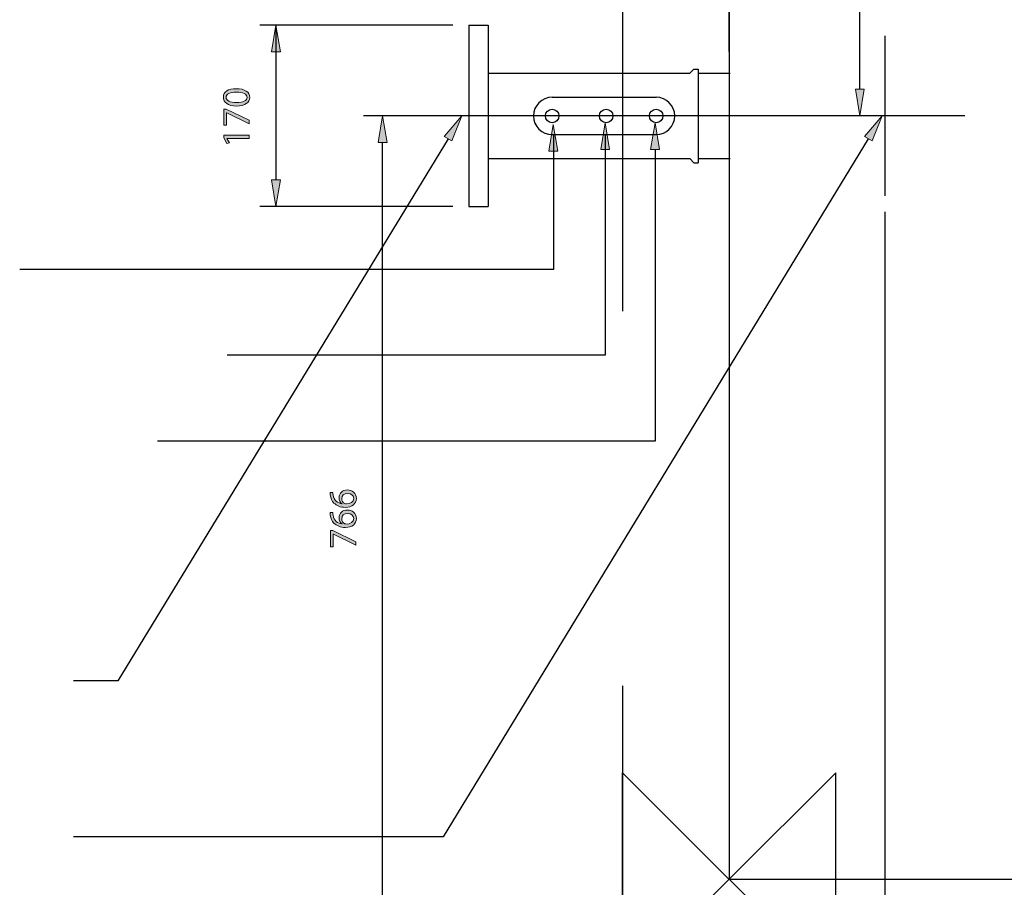
# Model space of a CAD drawing. Units: inches. Extents: x 13 to 291, y -190 to -23.
# Drawn here: x 61 to 132, y -133 to -70 of the extents above; entities that cross this region are included whole.
import ezdxf

# ---------------------------------------------------------------- set-up
doc = ezdxf.new("R2010")
doc.units = ezdxf.units.IN
doc.header["$MEASUREMENT"] = 0
for name, pattern in [('AI-Linetype-1', [81.665512, 54.443662, -27.22185]), ('AI-Linetype-7', [217.774727, 136.109177, -27.22185, 27.22185, -27.22185]), ('AI-Linetype-8', [217.774727, 136.109177, -27.22185, 27.22185, -27.22185])]:
    doc.linetypes.add(name, pattern=pattern)
doc.layers.add('Layer 1', color=7, linetype='Continuous')

# ---------------------------------------------------------------- blocks, each defined once
blk = doc.blocks.new('block 2')
at = {"layer": 'Layer 1', "color": 93, "linetype": 'AI-Linetype-1', "lineweight": 25, "true_color": 0x54b847}
blk.add_lwpolyline([(104.761, -36.274), (104.761, -190.075)], dxfattribs=at)
blk = doc.blocks.new('block 19')
at = {"layer": 'Layer 1', "color": 144, "lineweight": 25, "true_color": 0x0078c1}
blk.add_lwpolyline([(123.812, -83.514), (123.812, -142.835)], dxfattribs=at)
blk = doc.blocks.new('block 27')
at = {"layer": 'Layer 1', "color": 7, "lineweight": 25, "true_color": 0xffffff}
blk.add_lwpolyline([(88.498, -76.544), (88.498, -76.544)], dxfattribs=at)
blk = doc.blocks.new('block 36')
at = {"layer": 'Layer 1', "true_color": 0x0078c1}
h = blk.add_hatch(color=144, dxfattribs=at)
h.dxf.hatch_style = 2
edge = h.paths.add_edge_path()
edge.add_spline(control_points=[(83.726, -103.891), (83.723, -103.942), (83.729, -104.008), (83.74, -104.079), (83.803, -104.475), (84.087, -104.68), (84.395, -104.722), (84.395, -104.722), (84.395, -104.717), (84.395, -104.717), (84.275, -104.628), (84.178, -104.472), (84.178, -104.267), (84.178, -103.939), (84.418, -103.709), (84.777, -103.709), (85.118, -103.709), (85.431, -103.939), (85.431, -104.326), (85.431, -104.72), (85.124, -104.979), (84.643, -104.979), (84.278, -104.979), (83.991, -104.85), (83.808, -104.665), (83.657, -104.512), (83.563, -104.307), (83.535, -104.073), (83.524, -103.999), (83.521, -103.936), (83.521, -103.891), (83.521, -103.891), (83.726, -103.891), (83.726, -103.891)], knot_values=[0, 0, 0, 0, 1, 1, 1, 2, 2, 2, 3, 3, 3, 4, 4, 4, 5, 5, 5, 6, 6, 6, 7, 7, 7, 8, 8, 8, 9, 9, 9, 10, 10, 10, 11, 11, 11, 11], degree=3, periodic=1)
edge = h.paths.add_edge_path()
edge.add_spline(control_points=[(84.794, -103.962), (84.529, -103.962), (84.369, -104.113), (84.369, -104.344), (84.369, -104.495), (84.46, -104.637), (84.597, -104.705), (84.626, -104.72), (84.66, -104.731), (84.705, -104.731), (85.01, -104.728), (85.238, -104.586), (85.238, -104.321), (85.238, -104.107), (85.058, -103.962), (84.794, -103.962)], knot_values=[0, 0, 0, 0, 1, 1, 1, 2, 2, 2, 3, 3, 3, 4, 4, 4, 5, 5, 5, 5], degree=3, periodic=1)
h = blk.add_hatch(color=144, dxfattribs=at)
h.dxf.hatch_style = 2
edge = h.paths.add_edge_path()
edge.add_spline(control_points=[(83.726, -105.352), (83.723, -105.403), (83.729, -105.468), (83.74, -105.539), (83.803, -105.935), (84.087, -106.14), (84.395, -106.183), (84.395, -106.183), (84.395, -106.177), (84.395, -106.177), (84.275, -106.089), (84.178, -105.933), (84.178, -105.728), (84.178, -105.4), (84.418, -105.169), (84.777, -105.169), (85.118, -105.169), (85.431, -105.4), (85.431, -105.787), (85.431, -106.18), (85.124, -106.439), (84.643, -106.439), (84.278, -106.439), (83.991, -106.311), (83.808, -106.126), (83.657, -105.972), (83.563, -105.767), (83.535, -105.534), (83.524, -105.46), (83.521, -105.397), (83.521, -105.352), (83.521, -105.352), (83.726, -105.352), (83.726, -105.352)], knot_values=[0, 0, 0, 0, 1, 1, 1, 2, 2, 2, 3, 3, 3, 4, 4, 4, 5, 5, 5, 6, 6, 6, 7, 7, 7, 8, 8, 8, 9, 9, 9, 10, 10, 10, 11, 11, 11, 11], degree=3, periodic=1)
edge = h.paths.add_edge_path()
edge.add_spline(control_points=[(84.794, -105.423), (84.529, -105.423), (84.369, -105.574), (84.369, -105.804), (84.369, -105.955), (84.46, -106.098), (84.597, -106.166), (84.626, -106.18), (84.66, -106.192), (84.705, -106.192), (85.01, -106.189), (85.238, -106.046), (85.238, -105.782), (85.238, -105.568), (85.058, -105.423), (84.794, -105.423)], knot_values=[0, 0, 0, 0, 1, 1, 1, 2, 2, 2, 3, 3, 3, 4, 4, 4, 5, 5, 5, 5], degree=3, periodic=1)
h = blk.add_hatch(color=144, dxfattribs=at)
h.dxf.hatch_style = 2
h.paths.add_polyline_path([(83.549, -106.667), (83.714, -106.667), (85.4, -107.473), (85.4, -107.732), (83.763, -106.929), (83.757, -106.929), (83.757, -107.834), (83.549, -107.834)])
at = {"layer": 'Layer 1', "lineweight": 0}
blk.add_lwpolyline([(83.549, -106.667), (83.714, -106.667), (85.4, -107.473), (85.4, -107.732), (83.763, -106.929), (83.757, -106.929), (83.757, -107.834), (83.549, -107.834), (83.549, -106.667)], dxfattribs=at)
for points, knots in [([(83.726, -103.891), (83.723, -103.942), (83.729, -104.008), (83.74, -104.079), (83.803, -104.475), (84.087, -104.68), (84.395, -104.722), (84.395, -104.722), (84.395, -104.717), (84.395, -104.717), (84.275, -104.628), (84.178, -104.472), (84.178, -104.267), (84.178, -103.939), (84.418, -103.709), (84.777, -103.709), (85.118, -103.709), (85.431, -103.939), (85.431, -104.326), (85.431, -104.72), (85.124, -104.979), (84.643, -104.979), (84.278, -104.979), (83.991, -104.85), (83.808, -104.665), (83.657, -104.512), (83.563, -104.307), (83.535, -104.073), (83.524, -103.999), (83.521, -103.936), (83.521, -103.891), (83.521, -103.891), (83.726, -103.891), (83.726, -103.891)], [0, 0, 0, 0, 1, 1, 1, 2, 2, 2, 3, 3, 3, 4, 4, 4, 5, 5, 5, 6, 6, 6, 7, 7, 7, 8, 8, 8, 9, 9, 9, 10, 10, 10, 11, 11, 11, 11]), ([(84.794, -103.962), (84.529, -103.962), (84.369, -104.113), (84.369, -104.344), (84.369, -104.495), (84.46, -104.637), (84.597, -104.705), (84.626, -104.72), (84.66, -104.731), (84.705, -104.731), (85.01, -104.728), (85.238, -104.586), (85.238, -104.321), (85.238, -104.107), (85.058, -103.962), (84.794, -103.962)], [0, 0, 0, 0, 1, 1, 1, 2, 2, 2, 3, 3, 3, 4, 4, 4, 5, 5, 5, 5]), ([(83.726, -105.352), (83.723, -105.403), (83.729, -105.468), (83.74, -105.539), (83.803, -105.935), (84.087, -106.14), (84.395, -106.183), (84.395, -106.183), (84.395, -106.177), (84.395, -106.177), (84.275, -106.089), (84.178, -105.933), (84.178, -105.728), (84.178, -105.4), (84.418, -105.169), (84.777, -105.169), (85.118, -105.169), (85.431, -105.4), (85.431, -105.787), (85.431, -106.18), (85.124, -106.439), (84.643, -106.439), (84.278, -106.439), (83.991, -106.311), (83.808, -106.126), (83.657, -105.972), (83.563, -105.767), (83.535, -105.534), (83.524, -105.46), (83.521, -105.397), (83.521, -105.352), (83.521, -105.352), (83.726, -105.352), (83.726, -105.352)], [0, 0, 0, 0, 1, 1, 1, 2, 2, 2, 3, 3, 3, 4, 4, 4, 5, 5, 5, 6, 6, 6, 7, 7, 7, 8, 8, 8, 9, 9, 9, 10, 10, 10, 11, 11, 11, 11]), ([(84.794, -105.423), (84.529, -105.423), (84.369, -105.574), (84.369, -105.804), (84.369, -105.955), (84.46, -106.098), (84.597, -106.166), (84.626, -106.18), (84.66, -106.192), (84.705, -106.192), (85.01, -106.189), (85.238, -106.046), (85.238, -105.782), (85.238, -105.568), (85.058, -105.423), (84.794, -105.423)], [0, 0, 0, 0, 1, 1, 1, 2, 2, 2, 3, 3, 3, 4, 4, 4, 5, 5, 5, 5])]:
    blk.add_open_spline(points, degree=3, knots=knots, dxfattribs=at)
blk = doc.blocks.new('block 35')
at = {"layer": 'Layer 1'}
blk.add_blockref('block 36', (0, 0), dxfattribs=at)
blk = doc.blocks.new('block 37')
at = {"layer": 'Layer 1', "true_color": 0x0078c1}
h = blk.add_hatch(color=144, dxfattribs=at)
h.dxf.hatch_style = 2
h.paths.add_polyline_path([(87.659, -78.48), (87.014, -78.48), (87.336, -76.544)])
at = {"layer": 'Layer 1', "lineweight": 0}
blk.add_lwpolyline([(87.659, -78.48), (87.014, -78.48), (87.336, -76.544), (87.659, -78.48)], dxfattribs=at)
blk = doc.blocks.new('block 39')
at = {"layer": 'Layer 1', "color": 144, "lineweight": 25, "true_color": 0x0078c1}
blk.add_lwpolyline([(87.336, -133.929), (87.336, -78.48)], dxfattribs=at)
blk = doc.blocks.new('block 40')
at = {"layer": 'Layer 1', "color": 7, "lineweight": 25, "true_color": 0xffffff}
blk.add_lwpolyline([(86.329, -76.544), (86.175, -76.544)], dxfattribs=at)
blk = doc.blocks.new('block 50')
at = {"layer": 'Layer 1', "color": 144, "lineweight": 25, "true_color": 0x0078c1}
blk.add_lwpolyline([(121.996, -74.608), (121.996, -61.443)], dxfattribs=at)
blk = doc.blocks.new('block 51')
at = {"layer": 'Layer 1', "true_color": 0x0078c1}
h = blk.add_hatch(color=144, dxfattribs=at)
h.dxf.hatch_style = 2
h.paths.add_polyline_path([(121.674, -74.608), (122.319, -74.608), (121.996, -76.544)])
at = {"layer": 'Layer 1', "lineweight": 0}
blk.add_lwpolyline([(121.674, -74.608), (122.319, -74.608), (121.996, -76.544), (121.674, -74.608)], dxfattribs=at)
blk = doc.blocks.new('block 63')
at = {"layer": 'Layer 1', "color": 7, "linetype": 'AI-Linetype-7', "lineweight": 25, "true_color": 0xffffff}
blk.add_lwpolyline([(123.812, -70.736), (123.812, -82.352)], dxfattribs=at)
blk = doc.blocks.new('block 64')
at = {"layer": 'Layer 1', "color": 144, "linetype": 'AI-Linetype-8', "lineweight": 25, "true_color": 0x0078c1}
blk.add_lwpolyline([(129.62, -76.544), (85.951, -76.544)], dxfattribs=at)
blk = doc.blocks.new('block 69')
at = {"layer": 'Layer 1', "color": 7, "lineweight": 25, "true_color": 0xffffff}
blk.add_lwpolyline([(112.505, -131.993), (104.761, -139.737), (104.761, -124.249), (120.25, -139.737), (120.25, -124.249), (112.505, -131.993)], dxfattribs=at)
blk = doc.blocks.new('block 76')
at = {"layer": 'Layer 1', "color": 7, "lineweight": 25, "true_color": 0xffffff}
blk.add_lwpolyline([(112.505, -59.507), (112.505, -131.993)], dxfattribs=at)
blk = doc.blocks.new('block 78')
at = {"layer": 'Layer 1', "color": 7, "lineweight": 25, "true_color": 0xffffff}
blk.add_lwpolyline([(112.505, -131.993), (198.234, -131.993)], dxfattribs=at)
blk = doc.blocks.new('block 83')
at = {"layer": 'Layer 1', "color": 144, "lineweight": 25, "true_color": 0x0078c1}
blk.add_lwpolyline([(107.123, -100.168), (70.989, -100.168)], dxfattribs=at)
blk = doc.blocks.new('block 84')
at = {"layer": 'Layer 1', "color": 144, "lineweight": 25, "true_color": 0x0078c1}
blk.add_lwpolyline([(103.493, -93.929), (76.046, -93.929)], dxfattribs=at)
blk = doc.blocks.new('block 85')
at = {"layer": 'Layer 1', "color": 144, "lineweight": 25, "true_color": 0x0078c1}
blk.add_lwpolyline([(99.737, -87.689), (60.984, -87.689)], dxfattribs=at)
blk = doc.blocks.new('block 110')
at = {"layer": 'Layer 1', "color": 144, "lineweight": 25, "true_color": 0x0078c1}
blk.add_lwpolyline([(99.737, -77.899), (99.737, -87.689)], dxfattribs=at)
blk = doc.blocks.new('block 111')
at = {"layer": 'Layer 1', "color": 144, "lineweight": 25, "true_color": 0x0078c1}
blk.add_lwpolyline([(103.493, -77.899), (103.493, -93.929)], dxfattribs=at)
blk = doc.blocks.new('block 112')
at = {"layer": 'Layer 1', "color": 144, "lineweight": 25, "true_color": 0x0078c1}
blk.add_lwpolyline([(107.123, -78.972), (107.123, -100.168)], dxfattribs=at)
blk = doc.blocks.new('block 146')
at = {"layer": 'Layer 1', "true_color": 0x0078c1}
h = blk.add_hatch(color=144, dxfattribs=at)
h.dxf.hatch_style = 2
h.paths.add_polyline_path([(103.175, -78.972), (103.82, -78.972), (103.498, -77.036)])
at = {"layer": 'Layer 1', "lineweight": 0}
blk.add_lwpolyline([(103.175, -78.972), (103.82, -78.972), (103.498, -77.036), (103.175, -78.972)], dxfattribs=at)
blk = doc.blocks.new('block 147')
at = {"layer": 'Layer 1', "true_color": 0x0078c1}
h = blk.add_hatch(color=144, dxfattribs=at)
h.dxf.hatch_style = 2
h.paths.add_polyline_path([(99.408, -79.112), (100.053, -79.112), (99.73, -77.176)])
at = {"layer": 'Layer 1', "lineweight": 0}
blk.add_lwpolyline([(99.408, -79.112), (100.053, -79.112), (99.73, -77.176), (99.408, -79.112)], dxfattribs=at)
blk = doc.blocks.new('block 148')
at = {"layer": 'Layer 1', "true_color": 0x0078c1}
h = blk.add_hatch(color=144, dxfattribs=at)
h.dxf.hatch_style = 2
h.paths.add_polyline_path([(106.8, -78.972), (107.446, -78.972), (107.123, -77.036)])
at = {"layer": 'Layer 1', "lineweight": 0}
blk.add_lwpolyline([(106.8, -78.972), (107.446, -78.972), (107.123, -77.036), (106.8, -78.972)], dxfattribs=at)
blk = doc.blocks.new('block 175')
at = {"layer": 'Layer 1', "color": 144, "lineweight": 25, "true_color": 0x0078c1}
blk.add_lwpolyline([(92.089, -78.198), (68.116, -117.565)], dxfattribs=at)
blk = doc.blocks.new('block 176')
at = {"layer": 'Layer 1', "true_color": 0x0078c1}
h = blk.add_hatch(color=144, dxfattribs=at)
h.dxf.hatch_style = 2
h.paths.add_polyline_path([(92.364, -78.366), (91.813, -78.03), (93.096, -76.544)])
at = {"layer": 'Layer 1', "lineweight": 0}
blk.add_lwpolyline([(92.364, -78.366), (91.813, -78.03), (93.096, -76.544), (92.364, -78.366)], dxfattribs=at)
blk = doc.blocks.new('block 177')
at = {"layer": 'Layer 1', "color": 144, "lineweight": 25, "true_color": 0x0078c1}
blk.add_lwpolyline([(122.608, -78.198), (91.725, -128.914)], dxfattribs=at)
blk = doc.blocks.new('block 178')
at = {"layer": 'Layer 1', "true_color": 0x0078c1}
h = blk.add_hatch(color=144, dxfattribs=at)
h.dxf.hatch_style = 2
h.paths.add_polyline_path([(122.884, -78.366), (122.332, -78.03), (123.615, -76.544)])
at = {"layer": 'Layer 1', "lineweight": 0}
blk.add_lwpolyline([(122.884, -78.366), (122.332, -78.03), (123.615, -76.544), (122.884, -78.366)], dxfattribs=at)
blk = doc.blocks.new('block 179')
at = {"layer": 'Layer 1', "color": 144, "lineweight": 25, "true_color": 0x0078c1}
blk.add_lwpolyline([(91.725, -128.914), (64.886, -128.914)], dxfattribs=at)
blk = doc.blocks.new('block 182')
at = {"layer": 'Layer 1', "color": 144, "lineweight": 25, "true_color": 0x0078c1}
blk.add_lwpolyline([(68.116, -117.565), (64.886, -117.565)], dxfattribs=at)
blk = doc.blocks.new('block 208')
at = {"layer": 'Layer 1', "color": 144, "lineweight": 25, "true_color": 0x0078c1}
blk.add_lwpolyline([(112.505, -71.859), (112.505, -42.856)], dxfattribs=at)
blk = doc.blocks.new('block 209')
at = {"layer": 'Layer 1', "true_color": 0x0078c1}
h = blk.add_hatch(color=144, dxfattribs=at)
h.dxf.hatch_style = 2
h.paths.add_polyline_path([(79.269, -81.191), (79.915, -81.191), (79.592, -83.127)])
at = {"layer": 'Layer 1', "lineweight": 0}
blk.add_lwpolyline([(79.269, -81.191), (79.915, -81.191), (79.592, -83.127), (79.269, -81.191)], dxfattribs=at)
blk = doc.blocks.new('block 210')
at = {"layer": 'Layer 1', "true_color": 0x0078c1}
h = blk.add_hatch(color=144, dxfattribs=at)
h.dxf.hatch_style = 2
h.paths.add_polyline_path([(79.269, -71.898), (79.915, -71.898), (79.592, -69.962)])
at = {"layer": 'Layer 1', "lineweight": 0}
blk.add_lwpolyline([(79.269, -71.898), (79.915, -71.898), (79.592, -69.962), (79.269, -71.898)], dxfattribs=at)
blk = doc.blocks.new('block 211')
at = {"layer": 'Layer 1', "color": 144, "lineweight": 25, "true_color": 0x0078c1}
blk.add_lwpolyline([(79.592, -69.962), (79.592, -81.191)], dxfattribs=at)
blk = doc.blocks.new('block 212')
at = {"layer": 'Layer 1', "color": 144, "lineweight": 25, "true_color": 0x0078c1}
blk.add_lwpolyline([(92.448, -83.127), (78.431, -83.127)], dxfattribs=at)
blk = doc.blocks.new('block 213')
at = {"layer": 'Layer 1', "color": 144, "lineweight": 25, "true_color": 0x0078c1}
blk.add_lwpolyline([(92.448, -69.962), (79.592, -69.962)], dxfattribs=at)
blk = doc.blocks.new('block 215')
at = {"layer": 'Layer 1', "true_color": 0x0078c1}
h = blk.add_hatch(color=144, dxfattribs=at)
h.dxf.hatch_style = 2
edge = h.paths.add_edge_path()
edge.add_spline(control_points=[(76.711, -74.566), (77.34, -74.566), (77.687, -74.803), (77.687, -75.21), (77.687, -75.572), (77.348, -75.819), (76.736, -75.825), (76.112, -75.825), (75.774, -75.554), (75.774, -75.179), (75.774, -74.791), (76.121, -74.566), (76.711, -74.566)], knot_values=[0, 0, 0, 0, 1, 1, 1, 2, 2, 2, 3, 3, 3, 4, 4, 4, 4], degree=3, periodic=1)
edge = h.paths.add_edge_path()
edge.add_spline(control_points=[(76.739, -75.572), (77.22, -75.572), (77.494, -75.423), (77.494, -75.196), (77.494, -74.942), (77.195, -74.82), (76.722, -74.82), (76.266, -74.82), (75.967, -74.934), (75.967, -75.196), (75.967, -75.412), (76.235, -75.572), (76.739, -75.572)], knot_values=[0, 0, 0, 0, 1, 1, 1, 2, 2, 2, 3, 3, 3, 4, 4, 4, 4], degree=3, periodic=1)
h = blk.add_hatch(color=144, dxfattribs=at)
h.dxf.hatch_style = 2
h.paths.add_polyline_path([(75.805, -76.058), (75.97, -76.058), (77.656, -76.864), (77.656, -77.123), (76.019, -76.32), (76.013, -76.32), (76.013, -77.226), (75.805, -77.226)])
h = blk.add_hatch(color=144, dxfattribs=at)
h.dxf.hatch_style = 2
h.paths.add_polyline_path([(76.038, -78.177), (76.038, -78.182), (76.212, -78.504), (76.021, -78.552), (75.805, -78.148), (75.805, -77.934), (77.656, -77.934), (77.656, -78.177)])
at = {"layer": 'Layer 1', "lineweight": 0}
for points in [[(75.805, -76.058), (75.97, -76.058), (77.656, -76.864), (77.656, -77.123), (76.019, -76.32), (76.013, -76.32), (76.013, -77.226), (75.805, -77.226), (75.805, -76.058)], [(76.038, -78.177), (76.038, -78.182), (76.212, -78.504), (76.021, -78.552), (75.805, -78.148), (75.805, -77.934), (77.656, -77.934), (77.656, -78.177), (76.038, -78.177)]]:
    blk.add_lwpolyline(points, dxfattribs=at)
for points in [[(76.711, -74.566), (77.34, -74.566), (77.687, -74.803), (77.687, -75.21), (77.687, -75.572), (77.348, -75.819), (76.736, -75.825), (76.112, -75.825), (75.774, -75.554), (75.774, -75.179), (75.774, -74.791), (76.121, -74.566), (76.711, -74.566)], [(76.739, -75.572), (77.22, -75.572), (77.494, -75.423), (77.494, -75.196), (77.494, -74.942), (77.195, -74.82), (76.722, -74.82), (76.266, -74.82), (75.967, -74.934), (75.967, -75.196), (75.967, -75.412), (76.235, -75.572), (76.739, -75.572)]]:
    blk.add_open_spline(points, degree=3, knots=[0, 0, 0, 0, 1, 1, 1, 2, 2, 2, 3, 3, 3, 4, 4, 4, 4], dxfattribs=at)
blk = doc.blocks.new('block 214')
at = {"layer": 'Layer 1'}
blk.add_blockref('block 215', (0, 0), dxfattribs=at)
blk = doc.blocks.new('block 216')
at = {"layer": 'Layer 1', "color": 144, "lineweight": 25, "true_color": 0x0078c1}
blk.add_lwpolyline([(82.69, -69.962), (78.431, -69.962)], dxfattribs=at)
blk = doc.blocks.new('block 243')
at = {"layer": 'Layer 1', "color": 7, "lineweight": 25, "true_color": 0xffffff}
blk.add_lwpolyline([(95.003, -69.962), (95.003, -83.127)], dxfattribs=at)
blk = doc.blocks.new('block 244')
at = {"layer": 'Layer 1', "color": 7, "lineweight": 25, "true_color": 0xffffff}
blk.add_lwpolyline([(93.609, -69.962), (93.609, -83.127)], dxfattribs=at)
blk = doc.blocks.new('block 245')
at = {"layer": 'Layer 1', "color": 7, "lineweight": 25, "true_color": 0xffffff}
blk.add_lwpolyline([(95.003, -79.642), (109.64, -79.642)], dxfattribs=at)
blk = doc.blocks.new('block 246')
at = {"layer": 'Layer 1', "color": 7, "lineweight": 25, "true_color": 0xffffff}
blk.add_lwpolyline([(95.003, -73.447), (109.64, -73.447)], dxfattribs=at)
blk = doc.blocks.new('block 247')
at = {"layer": 'Layer 1', "color": 7, "lineweight": 25, "true_color": 0xffffff}
blk.add_lwpolyline([(93.609, -83.127), (95.003, -83.127)], dxfattribs=at)
blk = doc.blocks.new('block 248')
at = {"layer": 'Layer 1', "color": 7, "lineweight": 25, "true_color": 0xffffff}
blk.add_lwpolyline([(110.26, -73.137), (110.26, -79.952)], dxfattribs=at)
blk = doc.blocks.new('block 249')
at = {"layer": 'Layer 1', "color": 7, "lineweight": 25, "true_color": 0xffffff}
blk.add_lwpolyline([(110.26, -79.642), (112.583, -79.642)], dxfattribs=at)
blk = doc.blocks.new('block 250')
at = {"layer": 'Layer 1', "color": 7, "lineweight": 25, "true_color": 0xffffff}
blk.add_lwpolyline([(109.95, -79.952), (109.64, -79.642)], dxfattribs=at)
blk = doc.blocks.new('block 251')
at = {"layer": 'Layer 1', "color": 7, "lineweight": 25, "true_color": 0xffffff}
blk.add_lwpolyline([(109.95, -79.952), (110.26, -79.952)], dxfattribs=at)
blk = doc.blocks.new('block 252')
at = {"layer": 'Layer 1', "color": 7, "lineweight": 25, "true_color": 0xffffff}
blk.add_lwpolyline([(99.652, -77.899), (107.201, -77.899)], dxfattribs=at)
blk = doc.blocks.new('block 253')
at = {"layer": 'Layer 1', "color": 7, "lineweight": 25, "true_color": 0xffffff}
blk.add_lwpolyline([(99.652, -75.189), (107.201, -75.189)], dxfattribs=at)
blk = doc.blocks.new('block 254')
at = {"layer": 'Layer 1', "color": 7, "lineweight": 25, "true_color": 0xffffff}
blk.add_open_spline([(99.652, -75.189), (98.903, -75.189), (98.296, -75.796), (98.296, -76.544), (98.296, -77.293), (98.903, -77.899), (99.652, -77.899)], degree=3, knots=[0, 0, 0, 0, 1, 1, 1, 2, 2, 2, 2], dxfattribs=at)
blk = doc.blocks.new('block 255')
at = {"layer": 'Layer 1', "color": 7, "lineweight": 25, "true_color": 0xffffff}
blk.add_open_spline([(100.144, -76.544), (100.144, -76.273), (99.923, -76.053), (99.652, -76.053), (99.38, -76.053), (99.16, -76.273), (99.16, -76.544), (99.16, -76.816), (99.38, -77.036), (99.652, -77.036), (99.923, -77.036), (100.144, -76.816), (100.144, -76.544), (100.144, -76.544), (100.144, -76.544), (100.144, -76.544)], degree=3, knots=[0, 0, 0, 0, 1, 1, 1, 2, 2, 2, 3, 3, 3, 4, 4, 4, 5, 5, 5, 5], dxfattribs=at)
blk = doc.blocks.new('block 256')
at = {"layer": 'Layer 1', "color": 7, "lineweight": 25, "true_color": 0xffffff}
blk.add_open_spline([(104.067, -76.544), (104.067, -76.273), (103.847, -76.053), (103.575, -76.053), (103.303, -76.053), (103.083, -76.273), (103.083, -76.544), (103.083, -76.816), (103.303, -77.036), (103.575, -77.036), (103.847, -77.036), (104.067, -76.816), (104.067, -76.544), (104.067, -76.544), (104.067, -76.544), (104.067, -76.544)], degree=3, knots=[0, 0, 0, 0, 1, 1, 1, 2, 2, 2, 3, 3, 3, 4, 4, 4, 5, 5, 5, 5], dxfattribs=at)
blk = doc.blocks.new('block 257')
at = {"layer": 'Layer 1', "color": 7, "lineweight": 25, "true_color": 0xffffff}
blk.add_open_spline([(107.201, -77.899), (107.949, -77.899), (108.556, -77.293), (108.556, -76.544), (108.556, -75.796), (107.949, -75.189), (107.201, -75.189)], degree=3, knots=[0, 0, 0, 0, 1, 1, 1, 2, 2, 2, 2], dxfattribs=at)
blk = doc.blocks.new('block 258')
at = {"layer": 'Layer 1', "color": 7, "lineweight": 25, "true_color": 0xffffff}
blk.add_open_spline([(107.692, -76.544), (107.692, -76.273), (107.472, -76.053), (107.201, -76.053), (106.929, -76.053), (106.709, -76.273), (106.709, -76.544), (106.709, -76.816), (106.929, -77.036), (107.201, -77.036), (107.472, -77.036), (107.692, -76.816), (107.692, -76.544), (107.692, -76.544), (107.692, -76.544), (107.692, -76.544)], degree=3, knots=[0, 0, 0, 0, 1, 1, 1, 2, 2, 2, 3, 3, 3, 4, 4, 4, 5, 5, 5, 5], dxfattribs=at)
blk = doc.blocks.new('block 259')
at = {"layer": 'Layer 1', "color": 7, "lineweight": 25, "true_color": 0xffffff}
blk.add_lwpolyline([(110.26, -73.447), (112.583, -73.447)], dxfattribs=at)
blk = doc.blocks.new('block 260')
at = {"layer": 'Layer 1', "color": 7, "lineweight": 25, "true_color": 0xffffff}
blk.add_lwpolyline([(109.95, -73.137), (109.64, -73.447)], dxfattribs=at)
blk = doc.blocks.new('block 261')
at = {"layer": 'Layer 1', "color": 7, "lineweight": 25, "true_color": 0xffffff}
blk.add_lwpolyline([(109.95, -73.137), (110.26, -73.137)], dxfattribs=at)
blk = doc.blocks.new('block 262')
at = {"layer": 'Layer 1', "color": 7, "lineweight": 25, "true_color": 0xffffff}
blk.add_lwpolyline([(93.609, -69.962), (95.003, -69.962)], dxfattribs=at)

msp = doc.modelspace()

# ---------------------------------------------------------------- block references
at = {"layer": 'Layer 1'}
for name in ['block 2', 'block 208', 'block 76', 'block 50', 'block 216', 'block 210', 'block 211', 'block 213', 'block 244', 'block 262', 'block 243', 'block 63', 'block 246', 'block 260', 'block 261', 'block 248', 'block 259', 'block 214', 'block 51', 'block 254', 'block 253', 'block 257', 'block 255', 'block 256', 'block 258', 'block 64', 'block 40', 'block 37', 'block 27', 'block 176', 'block 147', 'block 146', 'block 148', 'block 178', 'block 252', 'block 110', 'block 111', 'block 175', 'block 39', 'block 177', 'block 112', 'block 245', 'block 250', 'block 251', 'block 249', 'block 209', 'block 212', 'block 247', 'block 19', 'block 85', 'block 84', 'block 83', 'block 35', 'block 182', 'block 69', 'block 179', 'block 78']:
    msp.add_blockref(name, (0, 0), dxfattribs=at)

doc.saveas('drawing.dxf')
